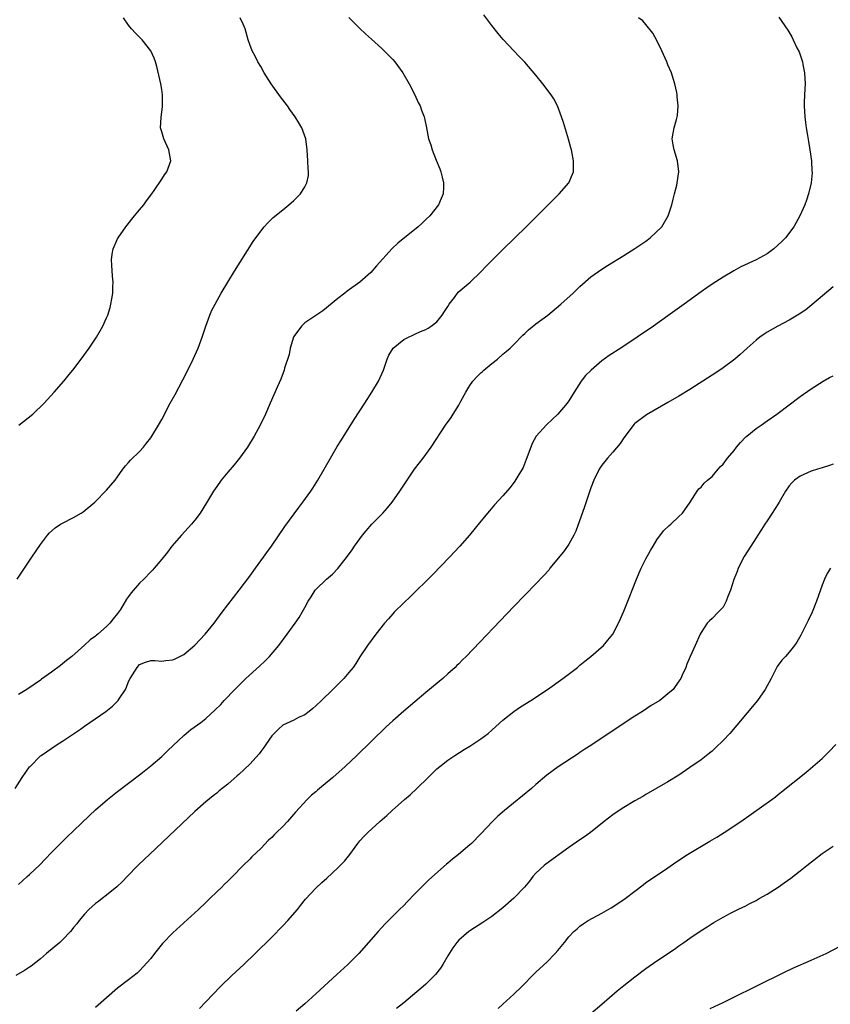
# Model space of a CAD drawing. Units: inches. Extents: x 2631000 to 2634000, y 1452000 to 1455000.
# Drawn here: x 2632509 to 2632656, y 1454180 to 1454359 of the extents above; entities that cross this region are included whole.
import ezdxf

# ---------------------------------------------------------------- set-up
doc = ezdxf.new("R2010")
doc.units = ezdxf.units.IN
doc.header["$MEASUREMENT"] = 0
doc.layers.add('LD26311452_10ft', color=51, linetype='Continuous')

msp = doc.modelspace()

# ---------------------------------------------------------------- linework, layer by layer
at = {"layer": 'LD26311452_10ft'}
for points, elevation in [([(2632508.35, 1454219), (2632509.67, 1454221), (2632511, 1454222.9), (2632511.08, 1454223), (2632513, 1454224.92), (2632513.1, 1454225), (2632515.99, 1454227), (2632517, 1454227.62), (2632519, 1454228.91), (2632520.25, 1454229.75), (2632521, 1454230.29), (2632524.86, 1454233), (2632526.06, 1454233.94), (2632527.12, 1454235), (2632527.3, 1454235.3), (2632528.41, 1454237), (2632528.61, 1454237.39), (2632529, 1454238.44), (2632529.26, 1454239), (2632530.52, 1454241), (2632531, 1454241.51), (2632532.03, 1454241.97), (2632533, 1454242.22), (2632533.75, 1454242.25), (2632535, 1454242.14), (2632535.76, 1454242.24), (2632537, 1454242.35), (2632537.45, 1454242.55), (2632539, 1454243.35), (2632541, 1454245.05), (2632542.92, 1454247), (2632544.54, 1454249), (2632545.97, 1454251), (2632547, 1454252.37), (2632549.09, 1454255), (2632551, 1454257.54), (2632552.04, 1454259), (2632553.49, 1454261), (2632554.11, 1454261.89), (2632554.95, 1454263), (2632557.4, 1454266.6), (2632559.94, 1454270.06), (2632560.65, 1454271), (2632562.09, 1454273), (2632562.45, 1454273.55), (2632563.36, 1454275), (2632565.65, 1454279), (2632566.89, 1454281.11), (2632567.65, 1454282.35), (2632569.97, 1454286.03), (2632571.91, 1454289), (2632572.32, 1454289.68), (2632573.2, 1454291), (2632574.42, 1454293), (2632575.32, 1454295), (2632575.96, 1454297), (2632576.28, 1454297.72), (2632577.04, 1454299), (2632579, 1454300.53), (2632579.84, 1454301), (2632580.64, 1454301.36), (2632581, 1454301.55), (2632582.01, 1454302.01), (2632583, 1454302.4), (2632583.4, 1454302.6), (2632583.99, 1454303), (2632585, 1454303.79), (2632585.94, 1454305), (2632586.37, 1454305.63), (2632587, 1454306.58), (2632587.25, 1454307), (2632588.18, 1454308.18), (2632588.87, 1454309.13), (2632591.04, 1454311), (2632593, 1454312.85), (2632594.05, 1454313.95), (2632595.04, 1454314.96), (2632597, 1454316.9), (2632599.18, 1454319), (2632601.23, 1454321), (2632607.23, 1454327), (2632608.97, 1454329), (2632609.82, 1454331), (2632609.81, 1454331.81), (2632609.85, 1454333), (2632609.44, 1454335), (2632609.35, 1454335.35), (2632608.92, 1454336.92), (2632608, 1454340), (2632607.68, 1454341), (2632606.93, 1454343), (2632606.25, 1454344.25), (2632605.78, 1454345), (2632604.25, 1454347), (2632603, 1454348.56), (2632601, 1454350.93), (2632599.97, 1454351.97), (2632597.06, 1454355.06), (2632596.15, 1454356.14), (2632595, 1454357.62), (2632593.56, 1454359.56)], 10230), ([(2632647.13, 1454359.13), (2632648.78, 1454356.78), (2632649.52, 1454355.52), (2632649.77, 1454355), (2632650.43, 1454353.57), (2632650.81, 1454352.81), (2632651.35, 1454351.35), (2632651.42, 1454351), (2632651.49, 1454350.51), (2632651.8, 1454349), (2632651.91, 1454347), (2632651.89, 1454346.11), (2632651.76, 1454343.76), (2632651.75, 1454343), (2632651.85, 1454341), (2632651.98, 1454339.98), (2632652.13, 1454339), (2632652.37, 1454337.63), (2632652.53, 1454336.53), (2632652.8, 1454335), (2632653.07, 1454333), (2632653.16, 1454331.16), (2632653.19, 1454331), (2632653.18, 1454330.82), (2632653.03, 1454329), (2632652.56, 1454327), (2632652.14, 1454325.86), (2632651.85, 1454325), (2632650.96, 1454323), (2632649.84, 1454321), (2632648.33, 1454319), (2632647.67, 1454318.33), (2632646.21, 1454317), (2632645, 1454316.14), (2632643, 1454315.02), (2632640.26, 1454313.74), (2632638.96, 1454313.04), (2632637, 1454311.87), (2632635, 1454310.58), (2632634.06, 1454309.94), (2632633, 1454309.21), (2632629.93, 1454307), (2632627, 1454304.87), (2632624.36, 1454303), (2632621.43, 1454301), (2632618.41, 1454299), (2632616.33, 1454297.67), (2632615, 1454296.66), (2632613.05, 1454295), (2632612, 1454294), (2632611.21, 1454293), (2632609.93, 1454291), (2632609, 1454289.44), (2632608.83, 1454289.17), (2632608.7, 1454289), (2632606.99, 1454287), (2632604.93, 1454285.07), (2632603.02, 1454282.98), (2632602.33, 1454281.67), (2632602.05, 1454281), (2632601.23, 1454278.77), (2632600.67, 1454277.33), (2632600.49, 1454277), (2632599.74, 1454275.74), (2632599.2, 1454274.8), (2632598.33, 1454273.67), (2632597, 1454272.15), (2632595.48, 1454270.52), (2632594.54, 1454269.46), (2632593, 1454267.57), (2632590.93, 1454265), (2632589.19, 1454263), (2632587.3, 1454261), (2632584.19, 1454257.81), (2632583, 1454256.6), (2632581.38, 1454255), (2632581, 1454254.65), (2632580.18, 1454253.82), (2632579, 1454252.74), (2632577.27, 1454251), (2632577, 1454250.73), (2632576.2, 1454249.8), (2632575.47, 1454249), (2632573.92, 1454247), (2632572.42, 1454245), (2632571, 1454242.89), (2632570.27, 1454241.73), (2632569.77, 1454241), (2632569, 1454240.04), (2632568.08, 1454239), (2632566.08, 1454237), (2632564.03, 1454235), (2632563, 1454234.03), (2632562.46, 1454233.54), (2632561.81, 1454233), (2632561, 1454232.39), (2632559.87, 1454231.87), (2632559, 1454231.42), (2632557, 1454230.48), (2632556.21, 1454229.79), (2632555.41, 1454229), (2632555, 1454228.54), (2632553.93, 1454227), (2632553.58, 1454226.42), (2632553, 1454225.7), (2632552.7, 1454225.3), (2632551, 1454223.44), (2632549, 1454221.56), (2632548.69, 1454221.31), (2632547, 1454219.81), (2632545.45, 1454218.55), (2632545, 1454218.17), (2632544.34, 1454217.66), (2632543, 1454216.56), (2632541, 1454214.8), (2632532.76, 1454207), (2632531.87, 1454206.13), (2632530.68, 1454205), (2632528.7, 1454203), (2632527.87, 1454202.13), (2632526.85, 1454201.15), (2632525, 1454199.6), (2632524.21, 1454199), (2632523.54, 1454198.46), (2632523, 1454198.08), (2632521.78, 1454197), (2632521, 1454196.19), (2632520.02, 1454195), (2632519.58, 1454194.42), (2632519, 1454193.72), (2632518.69, 1454193.31), (2632518.43, 1454193), (2632517, 1454191.52), (2632516.48, 1454191), (2632514.09, 1454189), (2632513, 1454188.03), (2632511.28, 1454186.72), (2632511, 1454186.52), (2632510.08, 1454185.92), (2632508.49, 1454185)], 10250), ([(2632508.77, 1454257), (2632510.08, 1454259), (2632511.42, 1454261), (2632513, 1454263.32), (2632514.26, 1454265), (2632514.59, 1454265.41), (2632515.63, 1454266.37), (2632516.64, 1454267), (2632517, 1454267.22), (2632519, 1454268.22), (2632520.39, 1454269), (2632520.74, 1454269.26), (2632522.84, 1454271), (2632525, 1454273.16), (2632526.54, 1454275), (2632527, 1454275.61), (2632527.96, 1454277), (2632528.41, 1454277.59), (2632529, 1454278.22), (2632529.35, 1454278.65), (2632531, 1454280.22), (2632531.7, 1454281), (2632532.27, 1454281.73), (2632533, 1454282.68), (2632533.21, 1454283), (2632534.4, 1454285), (2632535, 1454286.04), (2632536.57, 1454289), (2632537.43, 1454290.57), (2632539.49, 1454294.51), (2632540.73, 1454297), (2632541.63, 1454299), (2632542.38, 1454301), (2632543.02, 1454302.98), (2632543.75, 1454305), (2632544.13, 1454305.87), (2632544.7, 1454307), (2632545.83, 1454309), (2632547.01, 1454311), (2632548.24, 1454313), (2632551.65, 1454318.34), (2632553, 1454320.22), (2632553.64, 1454321), (2632554.26, 1454321.74), (2632555.28, 1454322.72), (2632557, 1454324.13), (2632558.09, 1454325), (2632559, 1454325.83), (2632560.21, 1454327), (2632561, 1454328.28), (2632561.4, 1454329), (2632561.65, 1454330.35), (2632561.67, 1454331), (2632561.59, 1454331.59), (2632561.56, 1454333), (2632561.44, 1454335), (2632561.18, 1454337), (2632560.45, 1454339), (2632559.9, 1454339.89), (2632559.25, 1454341), (2632558.31, 1454342.31), (2632557.84, 1454343), (2632556.61, 1454344.61), (2632554.9, 1454347), (2632553.64, 1454349), (2632553, 1454350.13), (2632552.48, 1454351), (2632552, 1454352), (2632551.44, 1454353), (2632551, 1454354.15), (2632550.73, 1454355), (2632550.16, 1454357), (2632549.81, 1454357.81), (2632549.24, 1454359)], 10210), ([(2632569, 1454359.06), (2632571, 1454357.08), (2632572.06, 1454356.06), (2632573.11, 1454355.1), (2632575, 1454353.44), (2632576.23, 1454352.23), (2632577, 1454351.41), (2632577.35, 1454351), (2632578.8, 1454349), (2632579.95, 1454347), (2632580.98, 1454345), (2632581.63, 1454343.63), (2632581.95, 1454343), (2632582.21, 1454342.21), (2632582.69, 1454341), (2632582.74, 1454340.74), (2632583.14, 1454339), (2632583.51, 1454337), (2632583.9, 1454335.9), (2632584.13, 1454335), (2632584.88, 1454333.12), (2632585.57, 1454331.57), (2632585.74, 1454331), (2632585.95, 1454330.05), (2632586.23, 1454329), (2632586.21, 1454328.21), (2632586.15, 1454327), (2632585.8, 1454326.2), (2632585.3, 1454325), (2632583.71, 1454323), (2632583, 1454322.33), (2632582.31, 1454321.69), (2632581.6, 1454321), (2632577.94, 1454318.06), (2632576.9, 1454317.1), (2632574.04, 1454313.96), (2632573, 1454312.75), (2632571.03, 1454311), (2632568.68, 1454309.32), (2632568.3, 1454309), (2632567, 1454308.03), (2632564.26, 1454305.74), (2632562.82, 1454304.82), (2632561, 1454303.56), (2632560.41, 1454303), (2632559, 1454301.11), (2632558.94, 1454301), (2632558.34, 1454299), (2632558.16, 1454297.84), (2632557.34, 1454295.34), (2632557.26, 1454295), (2632556.63, 1454293.38), (2632556.03, 1454292.03), (2632554.74, 1454289), (2632553.87, 1454287), (2632552.9, 1454285), (2632551.83, 1454283), (2632550.6, 1454281), (2632549.14, 1454279), (2632548.19, 1454277.81), (2632547, 1454276.44), (2632545.83, 1454275), (2632545, 1454273.88), (2632544.39, 1454273), (2632543.14, 1454270.86), (2632541.99, 1454269), (2632541, 1454267.71), (2632540.41, 1454267), (2632538.59, 1454265), (2632536.86, 1454263), (2632536.05, 1454261.95), (2632535, 1454260.63), (2632533.66, 1454259), (2632533.34, 1454258.66), (2632533, 1454258.33), (2632531.74, 1454257), (2632531, 1454256.28), (2632529.48, 1454254.52), (2632529, 1454253.85), (2632528.63, 1454253.37), (2632527.51, 1454251.51), (2632527.18, 1454251), (2632527, 1454250.77), (2632526.16, 1454249.84), (2632525.58, 1454249), (2632525, 1454248.44), (2632523.41, 1454247), (2632523.17, 1454246.83), (2632523, 1454246.66), (2632521.98, 1454246.02), (2632521, 1454245.03), (2632518.65, 1454243), (2632517.73, 1454242.27), (2632517, 1454241.62), (2632516.64, 1454241.36), (2632515, 1454240.13), (2632513.17, 1454238.83), (2632513, 1454238.7), (2632510.5, 1454237), (2632509, 1454236.1)], 10220), ([(2632509, 1454201.55), (2632510.56, 1454203), (2632511, 1454203.39), (2632512.87, 1454205.13), (2632513.85, 1454206.15), (2632515, 1454207.39), (2632516.8, 1454209.2), (2632517.81, 1454210.19), (2632519, 1454211.29), (2632521.9, 1454214.1), (2632523, 1454215.13), (2632525.15, 1454217), (2632527, 1454218.45), (2632531, 1454221.49), (2632531.83, 1454222.17), (2632533, 1454223.09), (2632535, 1454224.82), (2632536.11, 1454225.89), (2632539, 1454228.64), (2632540.31, 1454229.69), (2632542.09, 1454231), (2632543, 1454231.71), (2632544.73, 1454233.27), (2632545.72, 1454234.28), (2632546.37, 1454235), (2632548.27, 1454237), (2632550.29, 1454239), (2632552.77, 1454241.23), (2632553.8, 1454242.2), (2632554.59, 1454243), (2632556.28, 1454245), (2632557.8, 1454247), (2632559.27, 1454249), (2632559.96, 1454250.04), (2632560.53, 1454251), (2632561, 1454251.89), (2632561.64, 1454253), (2632562.18, 1454253.82), (2632562.89, 1454255), (2632563, 1454255.13), (2632564.93, 1454257), (2632566.06, 1454257.94), (2632567.03, 1454258.97), (2632568.79, 1454261.21), (2632569.63, 1454262.37), (2632570.05, 1454263), (2632571.5, 1454265), (2632572.17, 1454265.83), (2632573.18, 1454267), (2632575.17, 1454269), (2632576.05, 1454269.95), (2632576.89, 1454271), (2632578.28, 1454273), (2632579.59, 1454275), (2632580.97, 1454277), (2632582.49, 1454279), (2632583.96, 1454281), (2632586.57, 1454285), (2632587.61, 1454286.39), (2632587.95, 1454287), (2632589, 1454288.64), (2632589.38, 1454289.38), (2632590.26, 1454291), (2632591, 1454292.19), (2632591.55, 1454293), (2632592.25, 1454293.75), (2632593, 1454294.52), (2632593.27, 1454294.73), (2632593.55, 1454295), (2632595, 1454296.21), (2632596.03, 1454297), (2632597, 1454297.9), (2632597.61, 1454298.39), (2632598.3, 1454299), (2632599, 1454299.66), (2632600.65, 1454301.35), (2632601, 1454301.64), (2632601.68, 1454302.32), (2632603, 1454303.39), (2632605.15, 1454305), (2632607.56, 1454307), (2632609.75, 1454309), (2632611, 1454310.18), (2632613, 1454311.92), (2632615, 1454313.36), (2632616, 1454314), (2632619, 1454315.83), (2632621, 1454317.08), (2632623, 1454318.45), (2632623.77, 1454319), (2632625.9, 1454321), (2632627.05, 1454323), (2632627.69, 1454325), (2632627.92, 1454326.08), (2632628.19, 1454327), (2632628.59, 1454328.59), (2632628.68, 1454329), (2632628.96, 1454331), (2632628.74, 1454333), (2632628.11, 1454335), (2632627.92, 1454335.92), (2632627.77, 1454337), (2632627.96, 1454338.04), (2632628.1, 1454339), (2632628.53, 1454340.53), (2632628.68, 1454341), (2632628.74, 1454341.26), (2632628.87, 1454343), (2632628.66, 1454344.66), (2632628.65, 1454345), (2632628.59, 1454345.41), (2632628.25, 1454347), (2632627.94, 1454347.94), (2632627.62, 1454349), (2632627, 1454350.47), (2632626.79, 1454351), (2632625.9, 1454353), (2632625, 1454354.85), (2632624.23, 1454356.23), (2632623, 1454357.79), (2632622.42, 1454358.42), (2632621.64, 1454359)], 10240), ([(2632509.05, 1454285), (2632511.56, 1454287), (2632513.65, 1454289), (2632515.49, 1454291), (2632517.21, 1454293), (2632518.18, 1454294.18), (2632518.85, 1454295), (2632520.4, 1454297), (2632521.85, 1454299), (2632523.14, 1454301), (2632524.28, 1454303), (2632525, 1454304.5), (2632525.21, 1454305), (2632525.65, 1454306.35), (2632525.79, 1454307), (2632525.92, 1454307.92), (2632526.13, 1454309), (2632526.13, 1454310.13), (2632526.19, 1454311), (2632526.04, 1454312.04), (2632525.95, 1454314.05), (2632525.86, 1454315), (2632526.03, 1454316.03), (2632526.17, 1454317), (2632527, 1454318.86), (2632527.08, 1454319), (2632528.51, 1454321), (2632528.7, 1454321.3), (2632529.58, 1454322.42), (2632530.09, 1454323), (2632531, 1454324.14), (2632531.73, 1454325), (2632532.24, 1454325.76), (2632533.19, 1454327), (2632533.64, 1454327.64), (2632535, 1454329.69), (2632535.54, 1454330.46), (2632535.96, 1454331), (2632536.65, 1454333), (2632536.29, 1454335), (2632535.37, 1454337), (2632535, 1454338.27), (2632534.81, 1454339), (2632534.88, 1454340.88), (2632535.14, 1454342.86), (2632535.15, 1454343), (2632535.15, 1454345), (2632535, 1454345.95), (2632534.83, 1454347), (2632534.14, 1454350.14), (2632533.89, 1454351), (2632533.66, 1454351.66), (2632533.04, 1454353), (2632531.45, 1454355), (2632530.23, 1454356.23), (2632529.51, 1454357), (2632529, 1454357.63), (2632528.04, 1454359)], 10200), ([(2632657, 1454310.14), (2632653.16, 1454306.84), (2632652.04, 1454305.96), (2632650.83, 1454305.17), (2632649, 1454304.07), (2632646.94, 1454303), (2632645, 1454301.87), (2632644.47, 1454301.53), (2632643.69, 1454301), (2632643, 1454300.46), (2632641.37, 1454299), (2632640.14, 1454297.86), (2632639.16, 1454297), (2632637, 1454295.39), (2632636.44, 1454295), (2632635, 1454294.06), (2632631, 1454291.49), (2632629, 1454290.28), (2632627, 1454289.11), (2632623.12, 1454286.88), (2632621, 1454285.28), (2632620.85, 1454285.15), (2632619, 1454282.68), (2632618.33, 1454281.67), (2632617, 1454280.11), (2632616, 1454279), (2632615, 1454277.72), (2632614.49, 1454277), (2632613.5, 1454275), (2632613, 1454273.64), (2632611.86, 1454270.14), (2632610.26, 1454265.74), (2632609.9, 1454265), (2632609, 1454263.39), (2632608.76, 1454263), (2632608, 1454262), (2632605.56, 1454259), (2632605.32, 1454258.68), (2632604.4, 1454257.6), (2632603, 1454256.15), (2632599, 1454252.05), (2632590.32, 1454243), (2632589.65, 1454242.35), (2632589, 1454241.66), (2632588.66, 1454241.34), (2632588.35, 1454241), (2632587, 1454239.82), (2632586.1, 1454239), (2632584.39, 1454237.61), (2632583, 1454236.46), (2632579, 1454233.06), (2632577, 1454231.3), (2632575.82, 1454230.18), (2632570.49, 1454225), (2632568.37, 1454223), (2632566.07, 1454221), (2632563.66, 1454219), (2632563.31, 1454218.69), (2632563, 1454218.39), (2632562.23, 1454217.77), (2632561.42, 1454217), (2632559.32, 1454214.68), (2632557.85, 1454213), (2632557, 1454212.12), (2632555.89, 1454211), (2632555.43, 1454210.57), (2632555, 1454210.08), (2632554.42, 1454209.58), (2632553, 1454208.1), (2632551.39, 1454206.61), (2632551, 1454206.16), (2632549.8, 1454205), (2632547.88, 1454203), (2632547.42, 1454202.58), (2632547, 1454202.14), (2632546.41, 1454201.59), (2632545.86, 1454201), (2632545, 1454200.2), (2632543.77, 1454199), (2632543, 1454198.28), (2632541.67, 1454197), (2632537, 1454192.75), (2632535.17, 1454190.83), (2632533.67, 1454189), (2632533, 1454188.12), (2632531, 1454185.88), (2632530.54, 1454185.46), (2632529, 1454184.25), (2632527, 1454182.75), (2632523, 1454179.22)], 10260), ([(2632541.85, 1454179), (2632543, 1454180.26), (2632545.68, 1454183), (2632547.72, 1454185), (2632549.9, 1454187), (2632552, 1454189), (2632555, 1454192.01), (2632557, 1454194.04), (2632557.9, 1454195), (2632559.67, 1454197), (2632560.24, 1454197.76), (2632561.13, 1454198.87), (2632563, 1454200.91), (2632564.08, 1454201.92), (2632565, 1454202.71), (2632567, 1454204.58), (2632567.44, 1454205), (2632568.19, 1454205.81), (2632569.17, 1454207), (2632570.62, 1454209), (2632571, 1454209.47), (2632571.74, 1454210.26), (2632572.45, 1454211), (2632574.66, 1454213), (2632575.91, 1454214.09), (2632576.87, 1454215), (2632579.11, 1454217), (2632580.13, 1454217.87), (2632581.34, 1454219), (2632583.41, 1454221), (2632584.24, 1454221.76), (2632585, 1454222.54), (2632585.52, 1454223), (2632587, 1454224.15), (2632588.24, 1454225), (2632589.94, 1454226.06), (2632591, 1454226.69), (2632593, 1454228.01), (2632594.3, 1454229), (2632595, 1454229.58), (2632595.73, 1454230.27), (2632597, 1454231.38), (2632599, 1454233), (2632600.18, 1454233.82), (2632602.06, 1454235), (2632605.09, 1454237), (2632607.88, 1454239), (2632610.53, 1454241), (2632611, 1454241.37), (2632611.88, 1454242.12), (2632613, 1454243), (2632615.26, 1454245), (2632616.08, 1454245.92), (2632616.96, 1454247), (2632618.01, 1454249), (2632618.33, 1454249.67), (2632619, 1454251.23), (2632619.69, 1454253), (2632620.08, 1454253.92), (2632620.48, 1454255), (2632621.28, 1454257), (2632622.14, 1454259), (2632623, 1454260.69), (2632623.8, 1454262.2), (2632624.3, 1454263), (2632625, 1454264.19), (2632626.19, 1454265.81), (2632627.22, 1454266.78), (2632627.5, 1454267), (2632629, 1454268.43), (2632629.62, 1454269), (2632631.03, 1454271.03), (2632632.28, 1454273), (2632632.59, 1454273.41), (2632633, 1454273.74), (2632633.56, 1454274.44), (2632634.16, 1454275), (2632635, 1454275.7), (2632636.11, 1454277), (2632636.53, 1454277.47), (2632637, 1454277.93), (2632637.82, 1454279), (2632639, 1454280.41), (2632639.47, 1454281), (2632640.16, 1454281.84), (2632641.15, 1454282.85), (2632641.33, 1454283), (2632643, 1454284.38), (2632643.91, 1454285), (2632645, 1454285.78), (2632646.77, 1454287), (2632649, 1454288.7), (2632651, 1454290.2), (2632653, 1454291.58), (2632655.17, 1454293), (2632656.32, 1454293.68), (2632657, 1454293.98)], 10270), ([(2632657, 1454277.9), (2632656.35, 1454277.65), (2632655, 1454277.22), (2632654.16, 1454277), (2632653, 1454276.62), (2632651, 1454275.76), (2632649.98, 1454275), (2632649.48, 1454274.52), (2632649, 1454273.97), (2632648.38, 1454273), (2632647.18, 1454271), (2632647, 1454270.73), (2632645.94, 1454269), (2632645, 1454267.64), (2632644.62, 1454267), (2632643.97, 1454266.03), (2632643.34, 1454265), (2632643, 1454264.54), (2632642.05, 1454263), (2632640.84, 1454261.16), (2632639.74, 1454259), (2632639.56, 1454258.44), (2632638.99, 1454256.99), (2632638.36, 1454255), (2632637.86, 1454253.86), (2632637.58, 1454253), (2632637, 1454251.92), (2632636.09, 1454251), (2632635, 1454249.87), (2632634.55, 1454249.45), (2632634.13, 1454249), (2632633, 1454247.34), (2632632.84, 1454247), (2632631.96, 1454245), (2632631.04, 1454242.96), (2632630.44, 1454241.56), (2632630.22, 1454241), (2632629.6, 1454239.6), (2632629.31, 1454239), (2632629, 1454238.51), (2632627.93, 1454237), (2632627, 1454236.17), (2632625.49, 1454235), (2632623.95, 1454234.05), (2632622.35, 1454233), (2632621, 1454232.13), (2632616.7, 1454229.3), (2632613, 1454226.83), (2632611.88, 1454226.12), (2632611, 1454225.51), (2632610.68, 1454225.32), (2632607.06, 1454222.94), (2632605, 1454221.4), (2632603, 1454219.71), (2632602.2, 1454219), (2632597.3, 1454215), (2632596.06, 1454213.94), (2632595.11, 1454213), (2632593, 1454210.78), (2632591.27, 1454209), (2632591, 1454208.75), (2632588.94, 1454207), (2632587.85, 1454206.15), (2632587, 1454205.41), (2632586.77, 1454205.23), (2632583.57, 1454202.43), (2632583, 1454201.87), (2632582.55, 1454201.45), (2632581, 1454199.85), (2632579.59, 1454198.41), (2632579, 1454197.77), (2632578.2, 1454197), (2632575.62, 1454194.38), (2632574.33, 1454193), (2632570.82, 1454189), (2632568.83, 1454187), (2632566.81, 1454185.19), (2632563, 1454181.68), (2632561, 1454179.89), (2632559.43, 1454178.57)], 10280), ([(2632656.54, 1454259), (2632655.93, 1454258.07), (2632655.43, 1454257), (2632655, 1454255.96), (2632654, 1454253), (2632653.2, 1454251), (2632652.5, 1454249.5), (2632651.13, 1454246.87), (2632650.4, 1454245.6), (2632649.97, 1454245), (2632649, 1454243.79), (2632648.34, 1454243), (2632647.71, 1454242.29), (2632647, 1454241.4), (2632646.85, 1454241.15), (2632645.73, 1454239), (2632645, 1454237.65), (2632644.67, 1454237), (2632643.29, 1454235), (2632639.53, 1454230.47), (2632638.23, 1454229), (2632637, 1454227.7), (2632635.63, 1454226.37), (2632635, 1454225.8), (2632634.56, 1454225.44), (2632633, 1454224.21), (2632631, 1454222.78), (2632629, 1454221.44), (2632627, 1454220.19), (2632625, 1454219.03), (2632623, 1454217.9), (2632622.44, 1454217.56), (2632621, 1454216.76), (2632619, 1454215.56), (2632618.12, 1454215), (2632617, 1454214.23), (2632615.41, 1454213), (2632612.93, 1454211), (2632611.81, 1454210.19), (2632611, 1454209.67), (2632609, 1454208.3), (2632604.78, 1454205.22), (2632604.51, 1454205), (2632603, 1454203.62), (2632602.46, 1454203), (2632601.82, 1454202.18), (2632600.93, 1454201.07), (2632599, 1454199.1), (2632597, 1454197.32), (2632595, 1454195.75), (2632593.34, 1454194.66), (2632591, 1454193.15), (2632590.81, 1454193), (2632589, 1454191.42), (2632588.63, 1454191), (2632587.93, 1454190.07), (2632587, 1454188.6), (2632586.06, 1454187), (2632585.64, 1454186.36), (2632584.77, 1454185.23), (2632584.58, 1454185), (2632583, 1454183.45), (2632582.5, 1454183), (2632580.6, 1454181.4), (2632579, 1454180.04), (2632577.67, 1454179)], 10290), ([(2632596.15, 1454179), (2632597, 1454179.83), (2632598.33, 1454181), (2632599, 1454181.63), (2632600.42, 1454183), (2632602.69, 1454185.31), (2632603, 1454185.6), (2632603.71, 1454186.29), (2632605, 1454187.47), (2632606.5, 1454189), (2632607, 1454189.57), (2632608.2, 1454191), (2632609, 1454192.04), (2632609.88, 1454193), (2632610.47, 1454193.53), (2632611, 1454193.97), (2632611.6, 1454194.4), (2632612.5, 1454195), (2632615, 1454196.36), (2632616.67, 1454197.33), (2632617.91, 1454198.09), (2632619.24, 1454199), (2632621, 1454200.34), (2632622.49, 1454201.51), (2632623, 1454201.89), (2632623.65, 1454202.35), (2632627, 1454204.61), (2632628.4, 1454205.6), (2632630.54, 1454207), (2632634.6, 1454209.4), (2632635.85, 1454210.15), (2632637.23, 1454211), (2632640.22, 1454213), (2632645.87, 1454217), (2632646.51, 1454217.49), (2632647, 1454217.89), (2632647.64, 1454218.36), (2632652.07, 1454221.93), (2632653.35, 1454223), (2632655, 1454224.45), (2632656.29, 1454225.71), (2632657.51, 1454227)], 10300), ([(2632613, 1454178.1), (2632615, 1454179.8), (2632616.37, 1454181), (2632617.79, 1454182.21), (2632619, 1454183.22), (2632621, 1454184.78), (2632623, 1454186.27), (2632625, 1454187.66), (2632628.17, 1454189.83), (2632629, 1454190.44), (2632629.85, 1454191), (2632631, 1454191.82), (2632633, 1454193.18), (2632634.14, 1454193.86), (2632635, 1454194.48), (2632635.34, 1454194.66), (2632637, 1454195.65), (2632638.35, 1454196.35), (2632639.68, 1454197), (2632640.6, 1454197.41), (2632641, 1454197.61), (2632641.9, 1454198.1), (2632643, 1454198.65), (2632643.58, 1454199), (2632645, 1454199.81), (2632647, 1454201.1), (2632648.13, 1454201.87), (2632649.3, 1454202.7), (2632651, 1454204.03), (2632652.2, 1454205), (2632655, 1454207.17), (2632657, 1454208.51)], 10310), ([(2632634.66, 1454179), (2632637, 1454180.11), (2632638.85, 1454181), (2632643, 1454183.1), (2632648.3, 1454185.7), (2632649.66, 1454186.34), (2632653, 1454187.78), (2632655.73, 1454189), (2632659.53, 1454191)], 10320)]:
    msp.add_lwpolyline(points, dxfattribs=dict(at, elevation=elevation))

doc.saveas('drawing.dxf')
